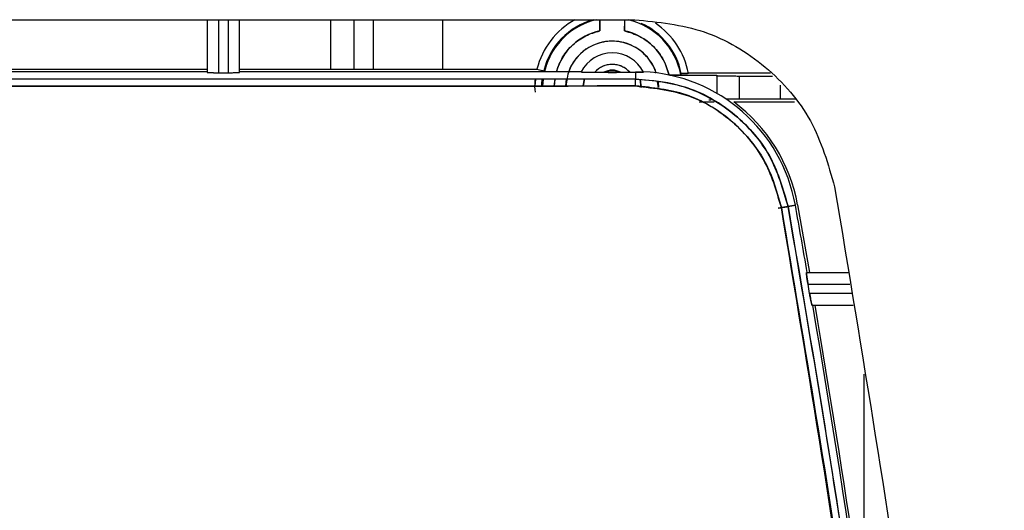
# Model space of a CAD drawing. Units: millimetres. Extents: x -4505 to -3971, y -5114 to -4704.
# Drawn here: x -4218 to -4215, y -4927 to -4926 of the extents above; entities that cross this region are included whole.
import ezdxf

# ---------------------------------------------------------------- set-up
doc = ezdxf.new("R2010")
doc.units = ezdxf.units.MM

msp = doc.modelspace()

# ---------------------------------------------------------------- linework, layer by layer
at = {"color": 7, "linetype": 'Continuous', "lineweight": 25}
for p, q in [((-4223.5044, -4925.76938), (-4216.47533, -4925.76938)), ((-4217.7032, -4925.76938), (-4217.7032, -4925.92048)), ((-4217.66987, -4925.92165), (-4217.66987, -4925.76938)), ((-4217.6432, -4925.76938), (-4217.6432, -4925.92165)), ((-4217.60987, -4925.92048), (-4217.60987, -4925.76938)), ((-4216.57553, -4925.80134), (-4216.57553, -4925.76938)), ((-4216.50421, -4925.76938), (-4216.50421, -4925.80134)), ((-4219.9432, -4925.91172), (-4217.7032, -4925.91172)), ((-4217.60987, -4925.91172), (-4216.75603, -4925.91172)), ((-4219.9432, -4925.91816), (-4217.7032, -4925.91816)), ((-4217.66987, -4925.92165), (-4217.6432, -4925.92165)), ((-4217.60987, -4925.91816), (-4216.62851, -4925.91816)), ((-4216.76104, -4925.95983), (-4216.75896, -4925.93983)), ((-4216.73928, -4925.93983), (-4216.74157, -4925.95982)), ((-4216.7401, -4925.95967), (-4216.73861, -4925.93959)), ((-4216.73863, -4925.93976), (-4216.7401, -4925.95983)), ((-4216.705, -4925.93981), (-4216.70676, -4925.95988)), ((-4216.70642, -4925.95982), (-4216.70355, -4925.93982)), ((-4216.67312, -4925.95986), (-4216.6708, -4925.93926)), ((-4216.62307, -4925.9598), (-4216.61933, -4925.93936)), ((-4216.61944, -4925.93969), (-4216.62306, -4925.95963)), ((-4216.58998, -4925.92048), (-4216.56378, -4925.92048)), ((-4216.51595, -4925.92048), (-4216.48975, -4925.92048)), ((-4216.48975, -4925.92048), (-4216.47346, -4925.92039)), ((-4216.48975, -4925.92048), (-4216.47346, -4925.92039)), ((-4216.47346, -4925.92039), (-4216.47346, -4925.93975)), ((-4216.45653, -4925.96445), (-4216.45993, -4925.94091)), ((-4216.45981, -4925.94132), (-4216.45653, -4925.96445)), ((-4216.45095, -4925.9187), (-4216.45034, -4925.91989)), ((-4216.37438, -4925.92879), (-4216.23987, -4925.92879)), ((-4216.34149, -4925.92378), (-4216.34288, -4925.92821)), ((-4216.34149, -4925.92378), (-4216.34288, -4925.92821)), ((-4216.08578, -4925.92343), (-4216.32118, -4925.92343)), ((-4216.23987, -4925.92879), (-4216.23987, -4925.98077)), ((-4216.17435, -4925.93111), (-4216.07932, -4925.93111)), ((-4216.17435, -4925.99778), (-4216.17435, -4925.93111)), ((-4216.40653, -4925.96445), (-4216.40979, -4925.9474)), ((-4216.40764, -4925.94735), (-4216.40653, -4925.96445)), ((-4216.05723, -4925.95734), (-4216.05723, -4925.99778)), ((-4216.25568, -4926.00011), (-4216.26281, -4926.00011)), ((-4216.05723, -4925.99778), (-4216.17435, -4925.99778)), ((-4216.29014, -4926.00564), (-4216.24709, -4926.00556)), ((-4216.29014, -4926.00564), (-4216.24709, -4926.00556)), ((-4216.19065, -4926.00546), (-4216.01672, -4926.00546)), ((-4216.06287, -4926.31095), (-4216.02438, -4926.30402)), ((-4216.02438, -4926.30403), (-4216.06285, -4926.31097)), ((-4216.01387, -4926.30217), (-4216.03487, -4926.30598)), ((-4216.03487, -4926.30598), (-4216.01387, -4926.30217)), ((-4216.00754, -4926.301), (-4215.97327, -4926.49572)), ((-4215.98216, -4926.49572), (-4215.86255, -4926.49572)), ((-4215.97302, -4926.55572), (-4215.9776, -4926.52905)), ((-4215.9776, -4926.52905), (-4215.85731, -4926.52905)), ((-4215.85312, -4926.55572), (-4215.97302, -4926.55572)), ((-4215.96615, -4926.58905), (-4215.84789, -4926.58905))]:
    msp.add_line(p, q, dxfattribs=at)
at = {"color": 8, "linetype": 'Continuous', "lineweight": 25}
for p, q in [((-4217.34883, -4925.76938), (-4217.34883, -4925.91172)), ((-4217.2822, -4925.76938), (-4217.2822, -4925.91172)), ((-4217.22577, -4925.91172), (-4217.22577, -4925.76938)), ((-4217.02589, -4925.91172), (-4217.02589, -4925.76938)), ((-4215.81674, -4927.4893), (-4215.81674, -4926.78731))]:
    msp.add_line(p, q, dxfattribs=at)
at = {"color": 7, "linetype": 'Continuous', "lineweight": 25, "flags": 128}
msp.add_lwpolyline([(-4216.75603, -4925.91172), (-4216.75226, -4925.91264), (-4216.74864, -4925.91352), (-4216.74529, -4925.91434), (-4216.74235, -4925.91505), (-4216.73993, -4925.91564), (-4216.73813, -4925.91609), (-4216.737, -4925.91636), (-4216.7366, -4925.91646)], dxfattribs=at)
msp.add_lwpolyline([(-4216.75603, -4925.91172), (-4216.75226, -4925.91264), (-4216.74864, -4925.91352), (-4216.74529, -4925.91434), (-4216.74235, -4925.91505), (-4216.73993, -4925.91564), (-4216.73813, -4925.91609), (-4216.737, -4925.91636), (-4216.7366, -4925.91646)], dxfattribs=at)
at = {"color": 7, "linetype": 'Continuous', "lineweight": 25}
for centre, radius, start, end in [((-4216.53987, -4925.96445), 0.2225, 118.75396, 166.29132), ((-4216.53987, -4925.96445), 0.2025, 105.57585, 166.29132), ((-4216.53987, -4925.96445), 0.20029, 103.11209, 166.6368), ((-4216.53987, -4925.96445), 0.20029, 103.11209, 165.51637), ((-4216.53987, -4925.96445), 0.20029, 10.42364, 76.88791), ((-4216.53987, -4925.96445), 0.16696, 102.33309, 163.90292), ((-4216.53987, -4925.96445), 0.16696, 12.33289, 77.66711), ((-4216.53987, -4925.96445), 0.2025, 11.58507, 65.65727), ((-4216.53987, -4925.96445), 0.2225, 10.62192, 56.18194), ((-4216.53987, -4925.96445), 0.13333, 18.55202, 159.68467), ((-4216.53987, -4925.96445), 0.1, 26.45766, 153.1745), ((-4216.53987, -4925.96445), 0.06667, 41.25807, 138.74193), ((-4216.53987, -4925.96445), 0.05005, 61.4537, 118.54631), ((-4216.79844, -4925.95517), 0.32535, 359.19558, 2.71648), ((-4216.47346, -4926.38518), 0.46702, 10.23756, 87.23723), ((-4216.47346, -4926.38518), 0.47346, 10.24114, 53.32173), ((-4248.95154, -4932.20011), 33.46156, 9.815494, 10.152), ((-4248.95154, -4932.20011), 33.46156, 6.356008, 9.653346), ((-4248.95154, -4932.20011), 33.468, 7.060254, 9.651471)]:
    msp.add_arc(centre, radius, start, end, dxfattribs=at)
for points, knots in [([(-4216.57596, -4925.76938), (-4216.57594, -4925.76954), (-4216.57586, -4925.77043), (-4216.57576, -4925.77681), (-4216.57559, -4925.78775), (-4216.57555, -4925.79677), (-4216.57553, -4925.80134)], [0, 0, 0, 0, 0.0681929, 0.3708232, 0.6813042, 1, 1, 1, 1]), ([(-4216.57593, -4925.76938), (-4216.57592, -4925.76967), (-4216.57583, -4925.77127), (-4216.57569, -4925.7774), (-4216.57558, -4925.78648), (-4216.57554, -4925.79481), (-4216.57553, -4925.79918), (-4216.57553, -4925.80134)], [0, 0, 0, 0, 0.0693487, 0.3779049, 0.6878505, 0.8454348, 1, 1, 1, 1]), ([(-4216.50421, -4925.80134), (-4216.50419, -4925.79677), (-4216.50415, -4925.78775), (-4216.50398, -4925.77681), (-4216.50387, -4925.77043), (-4216.50379, -4925.76954), (-4216.50378, -4925.76938)], [0, 0, 0, 0, 0.3186958, 0.6291769, 0.9318072, 1, 1, 1, 1]), ([(-4216.50421, -4925.80134), (-4216.5042, -4925.79919), (-4216.5042, -4925.79482), (-4216.50415, -4925.78648), (-4216.50404, -4925.7774), (-4216.50391, -4925.77127), (-4216.50382, -4925.76967), (-4216.5038, -4925.76938)], [0, 0, 0, 0, 0.1541199, 0.3121829, 0.6221552, 0.9308191, 1, 1, 1, 1]), ([(-4216.47533, -4925.76939), (-4216.40753, -4925.77626), (-4216.27192, -4925.79001), (-4216.09419, -4925.89722), (-4215.95732, -4926.05327), (-4215.91989, -4926.18433), (-4215.90117, -4926.24986)], [0, 0, 0, 0, 0.2500001, 0.4999984, 0.7499977, 1, 1, 1, 1]), ([(-4216.70009, -4925.91816), (-4216.69492, -4925.90414), (-4216.68435, -4925.87551), (-4216.65436, -4925.84038), (-4216.61746, -4925.81382), (-4216.58922, -4925.80542), (-4216.57553, -4925.80134)], [0, 0, 0, 0, 0.2489338, 0.5085963, 0.7617558, 1, 1, 1, 1]), ([(-4216.50421, -4925.80134), (-4216.48929, -4925.80589), (-4216.45882, -4925.81518), (-4216.42033, -4925.84491), (-4216.3906, -4925.8834), (-4216.38131, -4925.91387), (-4216.37676, -4925.92879)], [0, 0, 0, 0, 0.2448527, 0.5000065, 0.7551469, 1, 1, 1, 1]), ([(-4216.41443, -4925.92307), (-4216.41484, -4925.92048), (-4216.41668, -4925.90891), (-4216.42812, -4925.89085), (-4216.4448, -4925.8695), (-4216.46616, -4925.85219), (-4216.49719, -4925.83611), (-4216.53987, -4925.82788), (-4216.58252, -4925.83611), (-4216.61359, -4925.85218), (-4216.63481, -4925.86952), (-4216.65202, -4925.89071), (-4216.668, -4925.92035), (-4216.67066, -4925.94464), (-4216.67232, -4925.9598)], [0, 0, 0, 0, 0.0211713, 0.0944919, 0.1679198, 0.2412511, 0.3146736, 0.4495339, 0.5843942, 0.6577249, 0.7311462, 0.8044742, 0.8778952, 1, 1, 1, 1]), ([(-4216.48975, -4925.92048), (-4216.49308, -4925.91712), (-4216.49974, -4925.91038), (-4216.51217, -4925.9033), (-4216.52567, -4925.89875), (-4216.53986, -4925.89729), (-4216.55405, -4925.89875), (-4216.56755, -4925.90329), (-4216.57999, -4925.91037), (-4216.58665, -4925.91711), (-4216.58998, -4925.92048)], [0, 0, 0, 0, 0.1249265, 0.25000428, 0.37484568, 0.49999809, 0.62484214, 0.74999292, 0.87492473, 1, 1, 1, 1]), ([(-4216.56378, -4925.92048), (-4216.56, -4925.91875), (-4216.55242, -4925.91528), (-4216.53989, -4925.91397), (-4216.52734, -4925.91525), (-4216.51975, -4925.91874), (-4216.51595, -4925.92048)], [0, 0, 0, 0, 0.2492368, 0.4999568, 0.7492365, 1, 1, 1, 1]), ([(-4216.47346, -4925.93975), (-4217.64568, -4925.94026), (-4219.99012, -4925.94129), (-4222.33456, -4925.94026), (-4223.50678, -4925.93975)], [0, 0, 0, 0, 0.5, 1, 1, 1, 1]), ([(-4216.47346, -4925.93975), (-4217.64568, -4925.94026), (-4219.99012, -4925.94129), (-4222.33456, -4925.94026), (-4223.50678, -4925.93975)], [0, 0, 0, 0, 0.5, 1, 1, 1, 1]), ([(-4217.7032, -4925.92048), (-4217.70275, -4925.92063), (-4217.70206, -4925.92086), (-4217.69792, -4925.92112), (-4217.69361, -4925.92131), (-4217.6883, -4925.92147), (-4217.68054, -4925.92161), (-4217.67406, -4925.92163), (-4217.66987, -4925.92165)], [0, 0, 0, 0, 0.2395224, 0.3694859, 0.5001166, 0.6300039, 0.7606275, 1, 1, 1, 1]), ([(-4217.7032, -4925.92048), (-4217.70301, -4925.92058), (-4217.70264, -4925.92075), (-4217.69983, -4925.92099), (-4217.69587, -4925.92119), (-4217.68965, -4925.9214), (-4217.68086, -4925.92159), (-4217.67334, -4925.92163), (-4217.66987, -4925.92165)], [0, 0, 0, 0, 0.1550689, 0.3016046, 0.4395749, 0.5690793, 0.8014297, 1, 1, 1, 1]), ([(-4217.6432, -4925.92165), (-4217.63973, -4925.92163), (-4217.63221, -4925.92159), (-4217.62342, -4925.9214), (-4217.6172, -4925.92119), (-4217.61323, -4925.92099), (-4217.61043, -4925.92075), (-4217.61006, -4925.92058), (-4217.60987, -4925.92048)], [0, 0, 0, 0, 0.198566, 0.4309169, 0.5604216, 0.6983948, 0.8449308, 1, 1, 1, 1]), ([(-4217.6432, -4925.92165), (-4217.63901, -4925.92163), (-4217.63254, -4925.92161), (-4217.62477, -4925.92146), (-4217.6195, -4925.92131), (-4217.61522, -4925.92114), (-4217.61339, -4925.921), (-4217.61253, -4925.92093)], [0, 0, 0, 0, 0.3203337, 0.494213, 0.668955, 0.8428948, 1, 1, 1, 1]), ([(-4216.76095, -4925.93983), (-4216.76124, -4925.94141), (-4216.76363, -4925.9543), (-4216.7625, -4925.96674), (-4216.7615, -4925.97765)], [0, 0, 0, 0, 0.1224732, 1, 1, 1, 1]), ([(-4216.74186, -4925.95982), (-4216.74201, -4925.95718), (-4216.74237, -4925.95071), (-4216.74099, -4925.94387), (-4216.74018, -4925.93983)], [0, 0, 0, 0, 0.4093475, 1, 1, 1, 1]), ([(-4216.62911, -4925.91932), (-4216.62897, -4925.9194), (-4216.6287, -4925.91957), (-4216.62608, -4925.91981), (-4216.62218, -4925.92002), (-4216.61538, -4925.92026), (-4216.60437, -4925.92044), (-4216.59481, -4925.92047), (-4216.58998, -4925.92048)], [0, 0, 0, 0, 0.1228798, 0.2511044, 0.3746465, 0.5010995, 0.7482957, 1, 1, 1, 1]), ([(-4216.62911, -4925.91932), (-4216.62898, -4925.9194), (-4216.62872, -4925.91955), (-4216.62614, -4925.91976), (-4216.62218, -4925.91999), (-4216.6152, -4925.92027), (-4216.60423, -4925.92046), (-4216.59467, -4925.92048), (-4216.58998, -4925.92048)], [0, 0, 0, 0, 0.1246788, 0.2512324, 0.3788053, 0.5014768, 0.7554457, 1, 1, 1, 1]), ([(-4216.51595, -4925.92048), (-4216.52392, -4925.92047), (-4216.53987, -4925.92045), (-4216.55581, -4925.92047), (-4216.56378, -4925.92048)], [0, 0, 0, 0, 0.5000634, 1, 1, 1, 1]), ([(-4216.56378, -4925.92048), (-4216.55581, -4925.92054), (-4216.53987, -4925.92066), (-4216.52392, -4925.92054), (-4216.51595, -4925.92048)], [0, 0, 0, 0, 0.4999415, 1, 1, 1, 1]), ([(-4216.45034, -4925.91989), (-4216.45062, -4925.91999), (-4216.4512, -4925.9202), (-4216.45661, -4925.92028), (-4216.46397, -4925.9203), (-4216.47029, -4925.92036), (-4216.47346, -4925.92039)], [0, 0, 0, 0, 0.24207673, 0.49570784, 0.74730827, 1, 1, 1, 1]), ([(-4216.47346, -4925.92039), (-4216.47034, -4925.92035), (-4216.46401, -4925.92027), (-4216.45645, -4925.92018), (-4216.4512, -4925.92017), (-4216.45063, -4925.91998), (-4216.45034, -4925.91989)], [0, 0, 0, 0, 0.24768936, 0.5043103, 0.75592976, 1, 1, 1, 1]), ([(-4216.03487, -4926.30598), (-4216.04935, -4926.25591), (-4216.07825, -4926.15602), (-4216.1826, -4926.03693), (-4216.31825, -4925.95539), (-4216.42172, -4925.94496), (-4216.47346, -4925.93975)], [0, 0, 0, 0, 0.2506034, 0.4999716, 0.7499784, 1, 1, 1, 1]), ([(-4216.47346, -4925.93975), (-4216.43778, -4925.94219), (-4216.37295, -4925.94662), (-4216.27497, -4925.98221), (-4216.17195, -4926.04753), (-4216.07658, -4926.15843), (-4216.04835, -4926.2583), (-4216.03487, -4926.30598)], [0, 0, 0, 0, 0.1727796, 0.313926, 0.5006341, 0.7615788, 1, 1, 1, 1]), ([(-4216.34288, -4925.92821), (-4216.34339, -4925.92828), (-4216.3444, -4925.92841), (-4216.35204, -4925.92856), (-4216.36323, -4925.92872), (-4216.37221, -4925.92876), (-4216.37676, -4925.92879)], [0, 0, 0, 0, 0.2411222, 0.4876104, 0.740458, 1, 1, 1, 1]), ([(-4216.34288, -4925.92821), (-4216.34303, -4925.92825), (-4216.34333, -4925.92832), (-4216.34626, -4925.92846), (-4216.35269, -4925.92863), (-4216.36192, -4925.92873), (-4216.37023, -4925.92878), (-4216.3746, -4925.92878), (-4216.37676, -4925.92879)], [0, 0, 0, 0, 0.1236749, 0.2502378, 0.4988425, 0.7485057, 0.8754711, 1, 1, 1, 1]), ([(-4216.32118, -4925.92343), (-4216.32246, -4925.92343), (-4216.32508, -4925.92344), (-4216.33007, -4925.92346), (-4216.33561, -4925.92353), (-4216.33945, -4925.92363), (-4216.34123, -4925.92371), (-4216.3414, -4925.92376), (-4216.34149, -4925.92378)], [0, 0, 0, 0, 0.1235983, 0.251428, 0.5011378, 0.7498161, 0.8756079, 1, 1, 1, 1]), ([(-4216.34149, -4925.92378), (-4216.34121, -4925.92375), (-4216.34078, -4925.9237), (-4216.33825, -4925.92363), (-4216.33511, -4925.92356), (-4216.33091, -4925.92352), (-4216.32595, -4925.92345), (-4216.32285, -4925.92344), (-4216.32118, -4925.92343)], [0, 0, 0, 0, 0.23366115, 0.36227198, 0.49868136, 0.70448559, 0.84106962, 1, 1, 1, 1]), ([(-4216.24101, -4925.92993), (-4216.24073, -4925.93002), (-4216.24017, -4925.93021), (-4216.23476, -4925.93044), (-4216.22688, -4925.93065), (-4216.21438, -4925.93086), (-4216.19662, -4925.93106), (-4216.18138, -4925.9311), (-4216.17435, -4925.93111)], [0, 0, 0, 0, 0.1523896, 0.2995985, 0.4381558, 0.5681168, 0.8011473, 1, 1, 1, 1]), ([(-4216.24101, -4925.92993), (-4216.24014, -4925.93009), (-4216.2384, -4925.9304), (-4216.22304, -4925.93078), (-4216.20085, -4925.93106), (-4216.18319, -4925.9311), (-4216.17435, -4925.93111)], [0, 0, 0, 0, 0.2500272, 0.5000205, 0.7500202, 1, 1, 1, 1]), ([(-4216.47312, -4925.95974), (-4217.64544, -4925.96025), (-4219.99009, -4925.96127), (-4222.33473, -4925.96025), (-4223.50705, -4925.95974)], [0, 0, 0, 0, 0.5, 1, 1, 1, 1]), ([(-4223.50705, -4925.95974), (-4222.19404, -4925.96029), (-4219.84937, -4925.96127), (-4217.50476, -4925.9602), (-4216.47312, -4925.95974)], [0, 0, 0, 0, 0.5599986, 1, 1, 1, 1]), ([(-4216.05417, -4926.30949), (-4216.06801, -4926.26167), (-4216.09563, -4926.16627), (-4216.19531, -4926.05254), (-4216.32488, -4925.97467), (-4216.42371, -4925.96471), (-4216.47312, -4925.95974)], [0, 0, 0, 0, 0.2506056, 0.4999739, 0.7499798, 1, 1, 1, 1]), ([(-4216.47312, -4925.95974), (-4216.4178, -4925.96599), (-4216.30715, -4925.97848), (-4216.17687, -4926.06881), (-4216.08912, -4926.18311), (-4216.06584, -4926.26729), (-4216.05417, -4926.30949)], [0, 0, 0, 0, 0.2796918, 0.5593075, 0.7790559, 1, 1, 1, 1]), ([(-4216.17435, -4925.99778), (-4216.18286, -4925.9978), (-4216.19583, -4925.99783), (-4216.20834, -4925.99793), (-4216.2122, -4925.99799), (-4216.21265, -4925.99799)], [0, 0, 0, 0, 0.6278022, 0.9568096, 1, 1, 1, 1]), ([(-4216.17435, -4925.99778), (-4216.18337, -4925.99779), (-4216.19757, -4925.99781), (-4216.2086, -4925.99796), (-4216.21262, -4925.99802)], [0, 0, 0, 0, 0.6354277, 1, 1, 1, 1]), ([(-4216.023, -4925.99799), (-4216.02747, -4925.99794), (-4216.03785, -4925.99781), (-4216.05019, -4925.99779), (-4216.05723, -4925.99778)], [0, 0, 0, 0, 0.4298058, 1, 1, 1, 1]), ([(-4216.00959, -4925.99813), (-4216.00976, -4925.99813), (-4216.01277, -4925.99806), (-4216.0205, -4925.99797), (-4216.03583, -4925.99782), (-4216.04882, -4925.9978), (-4216.05723, -4925.99778)], [0, 0, 0, 0, 0.0148303, 0.271194, 0.5282258, 1, 1, 1, 1]), ([(-4215.90117, -4926.24986), (-4215.82223, -4926.72551), (-4215.66436, -4927.67682), (-4215.50173, -4929.11488), (-4215.44316, -4930.07742), (-4215.41387, -4930.55869)], [0, 0, 0, 0, 0.3333329, 0.6666669, 1, 1, 1, 1]), ([(-4216.05417, -4926.30949), (-4216.05178, -4926.30906), (-4216.04681, -4926.30817), (-4216.0404, -4926.307), (-4216.03591, -4926.30618), (-4216.03521, -4926.30604), (-4216.03487, -4926.30598)], [0, 0, 0, 0, 0.2407668, 0.4999795, 0.7592148, 1, 1, 1, 1]), ([(-4216.03487, -4926.30598), (-4216.03521, -4926.30604), (-4216.03591, -4926.30619), (-4216.0404, -4926.30701), (-4216.04681, -4926.30817), (-4216.05178, -4926.30906), (-4216.05417, -4926.30949)], [0, 0, 0, 0, 0.2407836, 0.5000323, 0.7592322, 1, 1, 1, 1]), ([(-4215.56879, -4930.60195), (-4215.59797, -4930.12238), (-4215.65631, -4929.16367), (-4215.8183, -4927.73107), (-4215.97552, -4926.7835), (-4216.05417, -4926.30949)], [0, 0, 0, 0, 0.3334223, 0.6665484, 1, 1, 1, 1]), ([(-4216.05417, -4926.30949), (-4215.98707, -4926.70756), (-4215.85294, -4927.50329), (-4215.71793, -4928.61922), (-4215.62202, -4929.65219), (-4215.58654, -4930.28527), (-4215.56879, -4930.60195)], [0, 0, 0, 0, 0.2801316, 0.5599786, 0.7798874, 1, 1, 1, 1]), ([(-4216.03487, -4926.30598), (-4215.97169, -4926.67939), (-4215.84736, -4927.41423), (-4215.71079, -4928.50555), (-4215.60808, -4929.56389), (-4215.56862, -4930.25941), (-4215.54924, -4930.6011)], [0, 0, 0, 0, 0.262649, 0.5168651, 0.7626483, 1, 1, 1, 1]), ([(-4215.54924, -4930.6011), (-4215.57273, -4930.1979), (-4215.61968, -4929.39187), (-4215.73733, -4928.27332), (-4215.87458, -4927.24433), (-4215.98142, -4926.61887), (-4216.03487, -4926.30598)], [0, 0, 0, 0, 0.2800956, 0.5599343, 0.7798559, 1, 1, 1, 1]), ([(-4215.98216, -4926.49572), (-4215.98222, -4926.49617), (-4215.98231, -4926.49686), (-4215.98183, -4926.50104), (-4215.98114, -4926.50644), (-4215.98007, -4926.5137), (-4215.97878, -4926.52198), (-4215.978, -4926.52664), (-4215.9776, -4926.52905)], [0, 0, 0, 0, 0.2395016, 0.3668587, 0.499106, 0.7301838, 0.860359, 1, 1, 1, 1]), ([(-4215.9776, -4926.52905), (-4215.97796, -4926.52692), (-4215.97869, -4926.52261), (-4215.98, -4926.5144), (-4215.98135, -4926.5053), (-4215.98212, -4926.49899), (-4215.98232, -4926.49612), (-4215.98222, -4926.49585), (-4215.98216, -4926.49572)], [0, 0, 0, 0, 0.1241828, 0.2512946, 0.5008526, 0.749626, 0.8760544, 1, 1, 1, 1]), ([(-4215.96615, -4926.58905), (-4215.96625, -4926.58892), (-4215.96645, -4926.58864), (-4215.96723, -4926.5858), (-4215.96862, -4926.5795), (-4215.97039, -4926.57041), (-4215.9719, -4926.56219), (-4215.97265, -4926.55786), (-4215.97302, -4926.55572)], [0, 0, 0, 0, 0.1236335, 0.2503369, 0.4991837, 0.7487805, 0.8757024, 1, 1, 1, 1]), ([(-4215.97302, -4926.55572), (-4215.97248, -4926.55885), (-4215.97152, -4926.56448), (-4215.97007, -4926.57255), (-4215.96875, -4926.57901), (-4215.96773, -4926.58387), (-4215.96674, -4926.58797), (-4215.96638, -4926.58863), (-4215.96615, -4926.58905)], [0, 0, 0, 0, 0.18030871, 0.32403899, 0.50100841, 0.63906179, 0.76829483, 1, 1, 1, 1])]:
    msp.add_open_spline(points, degree=3, knots=knots, dxfattribs=at)

doc.saveas('drawing.dxf')
